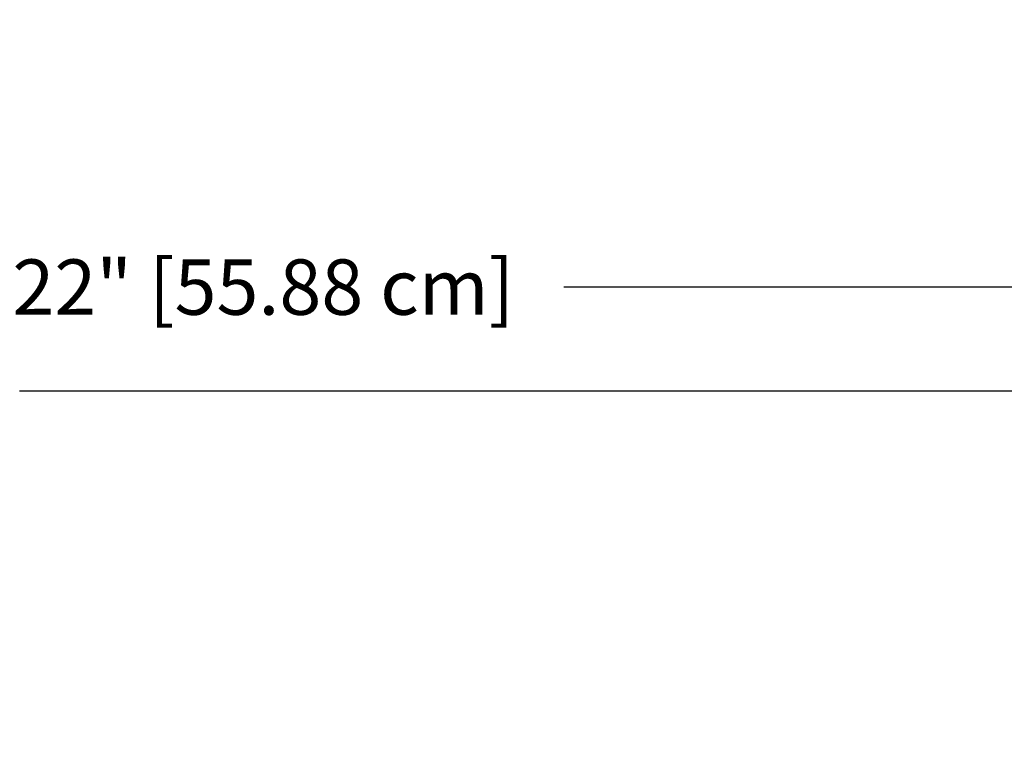
# Model space of a CAD drawing. Units: inches. Extents: x -8.7 to 78, y -7.6 to 46.1.
# Drawn here: x 6.6 to 13, y 12.3 to 17.1 of the extents above; entities that cross this region are included whole.
import ezdxf

# ---------------------------------------------------------------- set-up
doc = ezdxf.new("R2010")
doc.units = ezdxf.units.IN
doc.header["$MEASUREMENT"] = 0
doc.layers.add('Dimension (ANSI)', color=5, linetype='Continuous', lineweight=25)
doc.layers.add('PV', color=250, linetype='Continuous')
doc.styles.add('Arial', font='arial.ttf')
doc.dimstyles.new('Dimensions', dxfattribs={"dimtxt": 0.089844, "dimasz": 0.125, "dimexe": 0.0625, "dimexo": 0.125, "dimgap": 0.09, "dimtad": 0, "dimtih": 1, "dimtoh": 1, "dimzin": 0, "dimdsep": 46, "dimlunit": 5, "dimtxsty": 'Arial', "dimcen": 0, "dimadec": 0, "dimazin": 0, "dimtfac": 1, "dimtofl": 0, "dimtmove": 0, "dimatfit": 3, "dimfxl": 1, "dimfrac": 2, "dimtolj": 1, "dimtzin": 0, "dimarcsym": 0})

# ---------------------------------------------------------------- blocks, each defined once
blk = doc.blocks.new('*D7')
at = {"layer": 'Defpoints', "color": 0, "transparency": 16777216}
for p in [(-4.3722, 15.3376), (-4.3722, 8.9481), (17.6293, 8.9484)]:
    blk.add_point(p, dxfattribs=at)
at = {"layer": 'Dimension (ANSI)', "color": 0, "lineweight": -2, "transparency": 16777216}
for p, q in [((-4.3722, 9.4481), (-4.3722, 15.5876)), ((17.6293, 9.4484), (17.6293, 15.5876)), ((-3.8722, 15.3376), (3.0973, 15.3376)), ((17.1293, 15.3376), (10.1598, 15.3376))]:
    blk.add_line(p, q, dxfattribs=at)
at = {"layer": 'Dimension (ANSI)', "color": 0, "transparency": 16777216}
for points in [[(-3.8722, 15.4209), (-3.8722, 15.2543), (-4.3722, 15.3376)], [(17.1293, 15.4209), (17.1293, 15.2543), (17.6293, 15.3376)]]:
    blk.add_solid(points, dxfattribs=at)
at = {"layer": 'Dimension (ANSI)', "color": 0, "transparency": 16777216, "insert": (6.6286, 15.3376), "char_height": 0.359375, "attachment_point": 5, "style": 'Arial'}
blk.add_mtext('\\A1;Head Width = 22" [55.88 cm]', dxfattribs=at)

msp = doc.modelspace()

# ---------------------------------------------------------------- linework, layer by layer
at = {"layer": 'PV'}
msp.add_lwpolyline([(6.6283, 14.664), (14.6337, 14.664)], dxfattribs=at)

# ---------------------------------------------------------------- dimensions: what is measured, and where the dimension line sits
at = {"layer": 'Dimension (ANSI)'}
dim = msp.add_linear_dim(base=(-4.3722, 15.3376), p1=(17.6293, 8.9484), p2=(-4.3722, 8.9481), text='Head Width = <>', dimstyle='Dimensions', override={"dimdec": 0, "dimpost": '"'}, dxfattribs=at)
dim.commit()
dim.dimension.update_dxf_attribs({"geometry": '*D7', "text_midpoint": (6.6286, 15.3376), "dimtype": 160})

doc.saveas('drawing.dxf')
